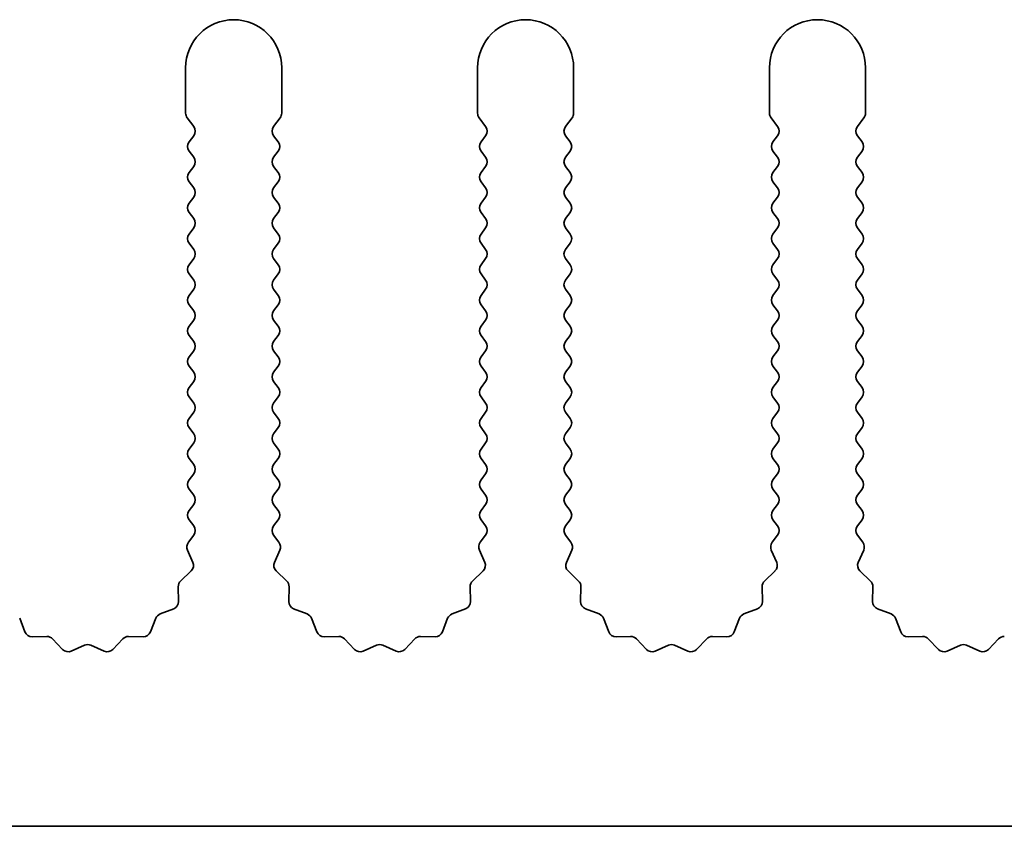
# Model space of a CAD drawing. Units: millimetres. Extents: x 0 to 8446, y 0 to 1405.
# Drawn here: x 3767 to 3793, y 178 to 199 of the extents above; entities that cross this region are included whole.
import ezdxf

# ---------------------------------------------------------------- set-up
doc = ezdxf.new("R2010")
doc.units = ezdxf.units.MM
doc.header["$LTSCALE"] = 3.5
doc.layers.add('Visible (ISO)', color=7, linetype='Continuous', lineweight=35)

msp = doc.modelspace()

# ---------------------------------------------------------------- linework, layer by layer
at = {"layer": 'Visible (ISO)'}
for p, q in [((3771.4602, 197.2819), (3771.4602, 196.0985)), ((3773.9602, 196.0985), (3773.9602, 197.2819)), ((3779.0602, 197.2819), (3779.0602, 196.0985)), ((3781.5602, 196.0985), (3781.5602, 197.2819)), ((3786.6602, 197.2819), (3786.6602, 196.0985)), ((3789.1602, 196.0985), (3789.1602, 197.2819)), ((3771.5002, 195.9785), (3771.6702, 195.7519)), ((3773.7502, 195.7519), (3773.9202, 195.9785)), ((3779.1002, 195.9785), (3779.2702, 195.7519)), ((3781.3502, 195.7519), (3781.5202, 195.9785)), ((3786.7002, 195.9785), (3786.8702, 195.7519)), ((3788.9502, 195.7519), (3789.1202, 195.9785)), ((3771.6702, 195.5119), (3771.5502, 195.3519)), ((3773.8702, 195.3519), (3773.7502, 195.5119)), ((3779.2702, 195.5119), (3779.1502, 195.3519)), ((3781.4702, 195.3519), (3781.3502, 195.5119)), ((3786.8702, 195.5119), (3786.7502, 195.3519)), ((3789.0702, 195.3519), (3788.9502, 195.5119)), ((3771.5502, 195.1119), (3771.6702, 194.9519)), ((3773.7502, 194.9519), (3773.8702, 195.1119)), ((3779.1502, 195.1119), (3779.2702, 194.9519)), ((3781.3502, 194.9519), (3781.4702, 195.1119)), ((3786.7502, 195.1119), (3786.8702, 194.9519)), ((3788.9502, 194.9519), (3789.0702, 195.1119)), ((3771.6702, 194.7119), (3771.5502, 194.5519)), ((3773.8702, 194.5519), (3773.7502, 194.7119)), ((3779.2702, 194.7119), (3779.1502, 194.5519)), ((3781.4702, 194.5519), (3781.3502, 194.7119)), ((3786.8702, 194.7119), (3786.7502, 194.5519)), ((3789.0702, 194.5519), (3788.9502, 194.7119)), ((3771.5502, 194.3119), (3771.6702, 194.1519)), ((3773.7502, 194.1519), (3773.8702, 194.3119)), ((3779.1502, 194.3119), (3779.2702, 194.1519)), ((3781.3502, 194.1519), (3781.4702, 194.3119)), ((3786.7502, 194.3119), (3786.8702, 194.1519)), ((3788.9502, 194.1519), (3789.0702, 194.3119)), ((3771.6702, 193.9119), (3771.5502, 193.7519)), ((3773.8702, 193.7519), (3773.7502, 193.9119)), ((3779.2702, 193.9119), (3779.1502, 193.7519)), ((3781.4702, 193.7519), (3781.3502, 193.9119)), ((3786.8702, 193.9119), (3786.7502, 193.7519)), ((3789.0702, 193.7519), (3788.9502, 193.9119)), ((3771.5502, 193.5119), (3771.6702, 193.3519)), ((3773.7502, 193.3519), (3773.8702, 193.5119)), ((3779.1502, 193.5119), (3779.2702, 193.3519)), ((3781.3502, 193.3519), (3781.4702, 193.5119)), ((3786.7502, 193.5119), (3786.8702, 193.3519)), ((3788.9502, 193.3519), (3789.0702, 193.5119)), ((3771.6702, 193.1119), (3771.5502, 192.9519)), ((3773.8702, 192.9519), (3773.7502, 193.1119)), ((3779.2702, 193.1119), (3779.1502, 192.9519)), ((3781.4702, 192.9519), (3781.3502, 193.1119)), ((3786.8702, 193.1119), (3786.7502, 192.9519)), ((3789.0702, 192.9519), (3788.9502, 193.1119)), ((3771.5502, 192.7119), (3771.6702, 192.5519)), ((3773.7502, 192.5519), (3773.8702, 192.7119)), ((3779.1502, 192.7119), (3779.2702, 192.5519)), ((3781.3502, 192.5519), (3781.4702, 192.7119)), ((3786.7502, 192.7119), (3786.8702, 192.5519)), ((3788.9502, 192.5519), (3789.0702, 192.7119)), ((3771.6702, 192.3119), (3771.5502, 192.1519)), ((3773.8702, 192.1519), (3773.7502, 192.3119)), ((3779.2702, 192.3119), (3779.1502, 192.1519)), ((3781.4702, 192.1519), (3781.3502, 192.3119)), ((3786.8702, 192.3119), (3786.7502, 192.1519)), ((3789.0702, 192.1519), (3788.9502, 192.3119)), ((3771.5502, 191.9119), (3771.6702, 191.7519)), ((3773.7502, 191.7519), (3773.8702, 191.9119)), ((3779.1502, 191.9119), (3779.2702, 191.7519)), ((3781.3502, 191.7519), (3781.4702, 191.9119)), ((3786.7502, 191.9119), (3786.8702, 191.7519)), ((3788.9502, 191.7519), (3789.0702, 191.9119)), ((3771.6702, 191.5119), (3771.5502, 191.3519)), ((3773.8702, 191.3519), (3773.7502, 191.5119)), ((3779.2702, 191.5119), (3779.1502, 191.3519)), ((3781.4702, 191.3519), (3781.3502, 191.5119)), ((3786.8702, 191.5119), (3786.7502, 191.3519)), ((3789.0702, 191.3519), (3788.9502, 191.5119)), ((3771.5502, 191.1119), (3771.6702, 190.9519)), ((3773.7502, 190.9519), (3773.8702, 191.1119)), ((3779.1502, 191.1119), (3779.2702, 190.9519)), ((3781.3502, 190.9519), (3781.4702, 191.1119)), ((3786.7502, 191.1119), (3786.8702, 190.9519)), ((3788.9502, 190.9519), (3789.0702, 191.1119)), ((3771.6702, 190.7119), (3771.5502, 190.5519)), ((3773.8702, 190.5519), (3773.7502, 190.7119)), ((3779.2702, 190.7119), (3779.1502, 190.5519)), ((3781.4702, 190.5519), (3781.3502, 190.7119)), ((3786.8702, 190.7119), (3786.7502, 190.5519)), ((3789.0702, 190.5519), (3788.9502, 190.7119)), ((3771.5502, 190.3119), (3771.6702, 190.1519)), ((3773.7502, 190.1519), (3773.8702, 190.3119)), ((3779.1502, 190.3119), (3779.2702, 190.1519)), ((3781.3502, 190.1519), (3781.4702, 190.3119)), ((3786.7502, 190.3119), (3786.8702, 190.1519)), ((3788.9502, 190.1519), (3789.0702, 190.3119)), ((3771.6702, 189.9119), (3771.5502, 189.7519)), ((3773.8702, 189.7519), (3773.7502, 189.9119)), ((3779.2702, 189.9119), (3779.1502, 189.7519)), ((3781.4702, 189.7519), (3781.3502, 189.9119)), ((3786.8702, 189.9119), (3786.7502, 189.7519)), ((3789.0702, 189.7519), (3788.9502, 189.9119)), ((3771.5502, 189.5119), (3771.6702, 189.3519)), ((3773.7502, 189.3519), (3773.8702, 189.5119)), ((3779.1502, 189.5119), (3779.2702, 189.3519)), ((3781.3502, 189.3519), (3781.4702, 189.5119)), ((3786.7502, 189.5119), (3786.8702, 189.3519)), ((3788.9502, 189.3519), (3789.0702, 189.5119)), ((3771.6702, 189.1119), (3771.5502, 188.9519)), ((3773.8702, 188.9519), (3773.7502, 189.1119)), ((3779.2702, 189.1119), (3779.1502, 188.9519)), ((3781.4702, 188.9519), (3781.3502, 189.1119)), ((3786.8702, 189.1119), (3786.7502, 188.9519)), ((3789.0702, 188.9519), (3788.9502, 189.1119)), ((3771.5502, 188.7119), (3771.6702, 188.5519)), ((3773.7502, 188.5519), (3773.8702, 188.7119)), ((3779.1502, 188.7119), (3779.2702, 188.5519)), ((3781.3502, 188.5519), (3781.4702, 188.7119)), ((3786.7502, 188.7119), (3786.8702, 188.5519)), ((3788.9502, 188.5519), (3789.0702, 188.7119)), ((3771.6702, 188.3119), (3771.5502, 188.1519)), ((3773.8702, 188.1519), (3773.7502, 188.3119)), ((3779.2702, 188.3119), (3779.1502, 188.1519)), ((3781.4702, 188.1519), (3781.3502, 188.3119)), ((3786.8702, 188.3119), (3786.7502, 188.1519)), ((3789.0702, 188.1519), (3788.9502, 188.3119)), ((3771.5502, 187.9119), (3771.6702, 187.7519)), ((3773.7502, 187.7519), (3773.8702, 187.9119)), ((3779.1502, 187.9119), (3779.2702, 187.7519)), ((3781.3502, 187.7519), (3781.4702, 187.9119)), ((3786.7502, 187.9119), (3786.8702, 187.7519)), ((3788.9502, 187.7519), (3789.0702, 187.9119)), ((3771.6702, 187.5119), (3771.5502, 187.3519)), ((3773.8702, 187.3519), (3773.7502, 187.5119)), ((3779.2702, 187.5119), (3779.1502, 187.3519)), ((3781.4702, 187.3519), (3781.3502, 187.5119)), ((3786.8702, 187.5119), (3786.7502, 187.3519)), ((3789.0702, 187.3519), (3788.9502, 187.5119)), ((3771.5502, 187.1119), (3771.6702, 186.9519)), ((3773.7502, 186.9519), (3773.8702, 187.1119)), ((3779.1502, 187.1119), (3779.2702, 186.9519)), ((3781.3502, 186.9519), (3781.4702, 187.1119)), ((3786.7502, 187.1119), (3786.8702, 186.9519)), ((3788.9502, 186.9519), (3789.0702, 187.1119)), ((3771.6702, 186.7119), (3771.5502, 186.5519)), ((3773.8702, 186.5519), (3773.7502, 186.7119)), ((3779.2702, 186.7119), (3779.1502, 186.5519)), ((3781.4702, 186.5519), (3781.3502, 186.7119)), ((3786.8702, 186.7119), (3786.7502, 186.5519)), ((3789.0702, 186.5519), (3788.9502, 186.7119)), ((3771.5502, 186.3119), (3771.6702, 186.1519)), ((3773.7502, 186.1519), (3773.8702, 186.3119)), ((3779.1502, 186.3119), (3779.2702, 186.1519)), ((3781.3502, 186.1519), (3781.4702, 186.3119)), ((3786.7502, 186.3119), (3786.8702, 186.1519)), ((3788.9502, 186.1519), (3789.0702, 186.3119)), ((3771.6702, 185.9119), (3771.5502, 185.7519)), ((3773.8702, 185.7519), (3773.7502, 185.9119)), ((3779.2702, 185.9119), (3779.1502, 185.7519)), ((3781.4702, 185.7519), (3781.3502, 185.9119)), ((3786.8702, 185.9119), (3786.7502, 185.7519)), ((3789.0702, 185.7519), (3788.9502, 185.9119)), ((3771.5502, 185.5119), (3771.6702, 185.3519)), ((3773.7502, 185.3519), (3773.8702, 185.5119)), ((3779.1502, 185.5119), (3779.2702, 185.3519)), ((3781.3502, 185.3519), (3781.4702, 185.5119)), ((3786.7502, 185.5119), (3786.8702, 185.3519)), ((3788.9502, 185.3519), (3789.0702, 185.5119)), ((3771.6702, 185.1119), (3771.5304, 184.9255)), ((3773.89, 184.9255), (3773.7502, 185.1119)), ((3779.2702, 185.1119), (3779.1304, 184.9255)), ((3781.49, 184.9255), (3781.3502, 185.1119)), ((3786.8702, 185.1119), (3786.7304, 184.9255)), ((3789.09, 184.9255), (3788.9502, 185.1119)), ((3771.5074, 184.7248), (3771.6488, 184.4042)), ((3773.7716, 184.4042), (3773.9129, 184.7248)), ((3779.1074, 184.7248), (3779.2488, 184.4042)), ((3781.3716, 184.4042), (3781.5129, 184.7248)), ((3786.7074, 184.7248), (3786.8488, 184.4042)), ((3788.9716, 184.4042), (3789.1129, 184.7248)), ((3771.604, 184.1789), (3771.3298, 183.917)), ((3774.0905, 183.917), (3773.8164, 184.1789)), ((3779.204, 184.1789), (3778.9298, 183.917)), ((3781.6905, 183.917), (3781.4164, 184.1789)), ((3786.804, 184.1789), (3786.5298, 183.917)), ((3789.2905, 183.917), (3789.0164, 184.1789)), ((3771.2681, 183.7678), (3771.2767, 183.3887)), ((3774.1437, 183.3887), (3774.1523, 183.7678)), ((3778.8681, 183.7678), (3778.8767, 183.3887)), ((3781.7437, 183.3887), (3781.7523, 183.7678)), ((3786.4681, 183.7678), (3786.4767, 183.3887)), ((3789.3437, 183.3887), (3789.3523, 183.7678)), ((3771.1491, 183.1977), (3770.7955, 183.0606)), ((3774.6248, 183.0606), (3774.2713, 183.1977)), ((3778.7491, 183.1977), (3778.3955, 183.0606)), ((3782.2248, 183.0606), (3781.8713, 183.1977)), ((3786.3491, 183.1977), (3785.9955, 183.0606)), ((3789.8248, 183.0606), (3789.4713, 183.1977)), ((3767.2761, 182.593), (3767.139, 182.9465)), ((3770.6814, 182.9465), (3770.5443, 182.593)), ((3774.8761, 182.593), (3774.739, 182.9465)), ((3778.2814, 182.9465), (3778.1443, 182.593)), ((3782.4761, 182.593), (3782.339, 182.9465)), ((3785.8814, 182.9465), (3785.7443, 182.593)), ((3790.0761, 182.593), (3789.939, 182.9465)), ((3767.8461, 182.474), (3767.4671, 182.4653)), ((3768.2572, 182.1381), (3767.9953, 182.4122)), ((3769.8251, 182.4122), (3769.5631, 182.1381)), ((3770.3533, 182.4653), (3769.9742, 182.474)), ((3775.4461, 182.474), (3775.0671, 182.4653)), ((3775.8572, 182.1381), (3775.5953, 182.4122)), ((3777.4251, 182.4122), (3777.1631, 182.1381)), ((3777.9533, 182.4653), (3777.5742, 182.474)), ((3783.0461, 182.474), (3782.6671, 182.4653)), ((3783.4572, 182.1381), (3783.1953, 182.4122)), ((3785.0251, 182.4122), (3784.7631, 182.1381)), ((3785.5533, 182.4653), (3785.1742, 182.474)), ((3790.6461, 182.474), (3790.2671, 182.4653)), ((3791.0572, 182.1381), (3790.7953, 182.4122)), ((3792.6251, 182.4122), (3792.3631, 182.1381)), ((3768.8295, 182.2463), (3768.4825, 182.0932)), ((3769.3378, 182.0932), (3768.9909, 182.2463)), ((3776.4295, 182.2463), (3776.0825, 182.0932)), ((3776.9378, 182.0932), (3776.5909, 182.2463)), ((3784.0295, 182.2463), (3783.6825, 182.0932)), ((3784.5378, 182.0932), (3784.1909, 182.2463)), ((3791.6295, 182.2463), (3791.2825, 182.0932)), ((3792.1378, 182.0932), (3791.7909, 182.2463)), ((3991.8602, 177.5319), (3712.8602, 177.5319))]:
    msp.add_line(p, q, dxfattribs=at)
for centre, radius, start, end in [((3772.7102, 197.2819), 1.25, 0, 180), ((3780.3102, 197.2819), 1.25, 0, 180), ((3787.9102, 197.2819), 1.25, 0, 180), ((3771.6602, 196.0985), 0.2, 180, 216.8699), ((3773.7602, 196.0985), 0.2, 323.1301, 0), ((3779.2602, 196.0985), 0.2, 180, 216.8699), ((3781.3602, 196.0985), 0.2, 323.1301, 0), ((3786.8602, 196.0985), 0.2, 180, 216.8699), ((3788.9602, 196.0985), 0.2, 323.1301, 0), ((3771.5102, 195.6319), 0.2, 323.1301, 36.8699), ((3773.9102, 195.6319), 0.2, 143.1301, 216.8699), ((3779.1102, 195.6319), 0.2, 323.1301, 36.8699), ((3781.5102, 195.6319), 0.2, 143.1301, 216.8699), ((3786.7102, 195.6319), 0.2, 323.1301, 36.8699), ((3789.1102, 195.6319), 0.2, 143.1301, 216.8699), ((3771.7102, 195.2319), 0.2, 143.1301, 216.8699), ((3773.7102, 195.2319), 0.2, 323.1301, 36.8699), ((3779.3102, 195.2319), 0.2, 143.1301, 216.8699), ((3781.3102, 195.2319), 0.2, 323.1301, 36.8699), ((3786.9102, 195.2319), 0.2, 143.1301, 216.8699), ((3788.9102, 195.2319), 0.2, 323.1301, 36.8699), ((3771.5102, 194.8319), 0.2, 323.1301, 36.8699), ((3773.9102, 194.8319), 0.2, 143.1301, 216.8699), ((3779.1102, 194.8319), 0.2, 323.1301, 36.8699), ((3781.5102, 194.8319), 0.2, 143.1301, 216.8699), ((3786.7102, 194.8319), 0.2, 323.1301, 36.8699), ((3789.1102, 194.8319), 0.2, 143.1301, 216.8699), ((3771.7102, 194.4319), 0.2, 143.1301, 216.8699), ((3773.7102, 194.4319), 0.2, 323.1301, 36.8699), ((3779.3102, 194.4319), 0.2, 143.1301, 216.8699), ((3781.3102, 194.4319), 0.2, 323.1301, 36.8699), ((3786.9102, 194.4319), 0.2, 143.1301, 216.8699), ((3788.9102, 194.4319), 0.2, 323.1301, 36.8699), ((3771.5102, 194.0319), 0.2, 323.1301, 36.8699), ((3773.9102, 194.0319), 0.2, 143.1301, 216.8699), ((3779.1102, 194.0319), 0.2, 323.1301, 36.8699), ((3781.5102, 194.0319), 0.2, 143.1301, 216.8699), ((3786.7102, 194.0319), 0.2, 323.1301, 36.8699), ((3789.1102, 194.0319), 0.2, 143.1301, 216.8699), ((3771.7102, 193.6319), 0.2, 143.1301, 216.8699), ((3773.7102, 193.6319), 0.2, 323.1301, 36.8699), ((3779.3102, 193.6319), 0.2, 143.1301, 216.8699), ((3781.3102, 193.6319), 0.2, 323.1301, 36.8699), ((3786.9102, 193.6319), 0.2, 143.1301, 216.8699), ((3788.9102, 193.6319), 0.2, 323.1301, 36.8699), ((3771.5102, 193.2319), 0.2, 323.1301, 36.8699), ((3773.9102, 193.2319), 0.2, 143.1301, 216.8699), ((3779.1102, 193.2319), 0.2, 323.1301, 36.8699), ((3781.5102, 193.2319), 0.2, 143.1301, 216.8699), ((3786.7102, 193.2319), 0.2, 323.1301, 36.8699), ((3789.1102, 193.2319), 0.2, 143.1301, 216.8699), ((3771.7102, 192.8319), 0.2, 143.1301, 216.8699), ((3773.7102, 192.8319), 0.2, 323.1301, 36.8699), ((3779.3102, 192.8319), 0.2, 143.1301, 216.8699), ((3781.3102, 192.8319), 0.2, 323.1301, 36.8699), ((3786.9102, 192.8319), 0.2, 143.1301, 216.8699), ((3788.9102, 192.8319), 0.2, 323.1301, 36.8699), ((3771.5102, 192.4319), 0.2, 323.1301, 36.8699), ((3773.9102, 192.4319), 0.2, 143.1301, 216.8699), ((3779.1102, 192.4319), 0.2, 323.1301, 36.8699), ((3781.5102, 192.4319), 0.2, 143.1301, 216.8699), ((3786.7102, 192.4319), 0.2, 323.1301, 36.8699), ((3789.1102, 192.4319), 0.2, 143.1301, 216.8699), ((3771.7102, 192.0319), 0.2, 143.1301, 216.8699), ((3773.7102, 192.0319), 0.2, 323.1301, 36.8699), ((3779.3102, 192.0319), 0.2, 143.1301, 216.8699), ((3781.3102, 192.0319), 0.2, 323.1301, 36.8699), ((3786.9102, 192.0319), 0.2, 143.1301, 216.8699), ((3788.9102, 192.0319), 0.2, 323.1301, 36.8699), ((3771.5102, 191.6319), 0.2, 323.1301, 36.8699), ((3773.9102, 191.6319), 0.2, 143.1301, 216.8699), ((3779.1102, 191.6319), 0.2, 323.1301, 36.8699), ((3781.5102, 191.6319), 0.2, 143.1301, 216.8699), ((3786.7102, 191.6319), 0.2, 323.1301, 36.8699), ((3789.1102, 191.6319), 0.2, 143.1301, 216.8699), ((3771.7102, 191.2319), 0.2, 143.1301, 216.8699), ((3773.7102, 191.2319), 0.2, 323.1301, 36.8699), ((3779.3102, 191.2319), 0.2, 143.1301, 216.8699), ((3781.3102, 191.2319), 0.2, 323.1301, 36.8699), ((3786.9102, 191.2319), 0.2, 143.1301, 216.8699), ((3788.9102, 191.2319), 0.2, 323.1301, 36.8699), ((3771.5102, 190.8319), 0.2, 323.1301, 36.8699), ((3773.9102, 190.8319), 0.2, 143.1301, 216.8699), ((3779.1102, 190.8319), 0.2, 323.1301, 36.8699), ((3781.5102, 190.8319), 0.2, 143.1301, 216.8699), ((3786.7102, 190.8319), 0.2, 323.1301, 36.8699), ((3789.1102, 190.8319), 0.2, 143.1301, 216.8699), ((3771.7102, 190.4319), 0.2, 143.1301, 216.8699), ((3773.7102, 190.4319), 0.2, 323.1301, 36.8699), ((3779.3102, 190.4319), 0.2, 143.1301, 216.8699), ((3781.3102, 190.4319), 0.2, 323.1301, 36.8699), ((3786.9102, 190.4319), 0.2, 143.1301, 216.8699), ((3788.9102, 190.4319), 0.2, 323.1301, 36.8699), ((3771.5102, 190.0319), 0.2, 323.1301, 36.8699), ((3773.9102, 190.0319), 0.2, 143.1301, 216.8699), ((3779.1102, 190.0319), 0.2, 323.1301, 36.8699), ((3781.5102, 190.0319), 0.2, 143.1301, 216.8699), ((3786.7102, 190.0319), 0.2, 323.1301, 36.8699), ((3789.1102, 190.0319), 0.2, 143.1301, 216.8699), ((3771.7102, 189.6319), 0.2, 143.1301, 216.8699), ((3773.7102, 189.6319), 0.2, 323.1301, 36.8699), ((3779.3102, 189.6319), 0.2, 143.1301, 216.8699), ((3781.3102, 189.6319), 0.2, 323.1301, 36.8699), ((3786.9102, 189.6319), 0.2, 143.1301, 216.8699), ((3788.9102, 189.6319), 0.2, 323.1301, 36.8699), ((3771.5102, 189.2319), 0.2, 323.1301, 36.8699), ((3773.9102, 189.2319), 0.2, 143.1301, 216.8699), ((3779.1102, 189.2319), 0.2, 323.1301, 36.8699), ((3781.5102, 189.2319), 0.2, 143.1301, 216.8699), ((3786.7102, 189.2319), 0.2, 323.1301, 36.8699), ((3789.1102, 189.2319), 0.2, 143.1301, 216.8699), ((3771.7102, 188.8319), 0.2, 143.1301, 216.8699), ((3773.7102, 188.8319), 0.2, 323.1301, 36.8699), ((3779.3102, 188.8319), 0.2, 143.1301, 216.8699), ((3781.3102, 188.8319), 0.2, 323.1301, 36.8699), ((3786.9102, 188.8319), 0.2, 143.1301, 216.8699), ((3788.9102, 188.8319), 0.2, 323.1301, 36.8699), ((3771.5102, 188.4319), 0.2, 323.1301, 36.8699), ((3773.9102, 188.4319), 0.2, 143.1301, 216.8699), ((3779.1102, 188.4319), 0.2, 323.1301, 36.8699), ((3781.5102, 188.4319), 0.2, 143.1301, 216.8699), ((3786.7102, 188.4319), 0.2, 323.1301, 36.8699), ((3789.1102, 188.4319), 0.2, 143.1301, 216.8699), ((3771.7102, 188.0319), 0.2, 143.1301, 216.8699), ((3773.7102, 188.0319), 0.2, 323.1301, 36.8699), ((3779.3102, 188.0319), 0.2, 143.1301, 216.8699), ((3781.3102, 188.0319), 0.2, 323.1301, 36.8699), ((3786.9102, 188.0319), 0.2, 143.1301, 216.8699), ((3788.9102, 188.0319), 0.2, 323.1301, 36.8699), ((3771.5102, 187.6319), 0.2, 323.1301, 36.8699), ((3773.9102, 187.6319), 0.2, 143.1301, 216.8699), ((3779.1102, 187.6319), 0.2, 323.1301, 36.8699), ((3781.5102, 187.6319), 0.2, 143.1301, 216.8699), ((3786.7102, 187.6319), 0.2, 323.1301, 36.8699), ((3789.1102, 187.6319), 0.2, 143.1301, 216.8699), ((3771.7102, 187.2319), 0.2, 143.1301, 216.8699), ((3773.7102, 187.2319), 0.2, 323.1301, 36.8699), ((3779.3102, 187.2319), 0.2, 143.1301, 216.8699), ((3781.3102, 187.2319), 0.2, 323.1301, 36.8699), ((3786.9102, 187.2319), 0.2, 143.1301, 216.8699), ((3788.9102, 187.2319), 0.2, 323.1301, 36.8699), ((3771.5102, 186.8319), 0.2, 323.1301, 36.8699), ((3773.9102, 186.8319), 0.2, 143.1301, 216.8699), ((3779.1102, 186.8319), 0.2, 323.1301, 36.8699), ((3781.5102, 186.8319), 0.2, 143.1301, 216.8699), ((3786.7102, 186.8319), 0.2, 323.1301, 36.8699), ((3789.1102, 186.8319), 0.2, 143.1301, 216.8699), ((3771.7102, 186.4319), 0.2, 143.1301, 216.8699), ((3773.7102, 186.4319), 0.2, 323.1301, 36.8699), ((3779.3102, 186.4319), 0.2, 143.1301, 216.8699), ((3781.3102, 186.4319), 0.2, 323.1301, 36.8699), ((3786.9102, 186.4319), 0.2, 143.1301, 216.8699), ((3788.9102, 186.4319), 0.2, 323.1301, 36.8699), ((3771.5102, 186.0319), 0.2, 323.1301, 36.8699), ((3773.9102, 186.0319), 0.2, 143.1301, 216.8699), ((3779.1102, 186.0319), 0.2, 323.1301, 36.8699), ((3781.5102, 186.0319), 0.2, 143.1301, 216.8699), ((3786.7102, 186.0319), 0.2, 323.1301, 36.8699), ((3789.1102, 186.0319), 0.2, 143.1301, 216.8699), ((3771.7102, 185.6319), 0.2, 143.1301, 216.8699), ((3773.7102, 185.6319), 0.2, 323.1301, 36.8699), ((3779.3102, 185.6319), 0.2, 143.1301, 216.8699), ((3781.3102, 185.6319), 0.2, 323.1301, 36.8699), ((3786.9102, 185.6319), 0.2, 143.1301, 216.8699), ((3788.9102, 185.6319), 0.2, 323.1301, 36.8699), ((3771.5102, 185.2319), 0.2, 323.1301, 36.8699), ((3773.9102, 185.2319), 0.2, 143.1301, 216.8699), ((3779.1102, 185.2319), 0.2, 323.1301, 36.8699), ((3781.5102, 185.2319), 0.2, 143.1301, 216.8699), ((3786.7102, 185.2319), 0.2, 323.1301, 36.8699), ((3789.1102, 185.2319), 0.2, 143.1301, 216.8699), ((3771.6904, 184.8055), 0.2, 143.1301, 203.80082), ((3773.73, 184.8055), 0.2, 336.19918, 36.8699), ((3779.2904, 184.8055), 0.2, 143.1301, 203.80082), ((3781.33, 184.8055), 0.2, 336.19918, 36.8699), ((3786.8904, 184.8055), 0.2, 143.1301, 203.80082), ((3788.93, 184.8055), 0.2, 336.19918, 36.8699), ((3771.4658, 184.3235), 0.2, 313.69918, 23.80082), ((3773.9546, 184.3235), 0.2, 156.19918, 226.30082), ((3779.0658, 184.3235), 0.2, 313.69918, 23.80082), ((3781.5546, 184.3235), 0.2, 156.19918, 226.30082), ((3786.6658, 184.3235), 0.2, 313.69918, 23.80082), ((3789.1546, 184.3235), 0.2, 156.19918, 226.30082), ((3771.468, 183.7724), 0.2, 133.69918, 181.30082), ((3773.9523, 183.7724), 0.2, 358.69918, 46.30082), ((3779.068, 183.7724), 0.2, 133.69918, 181.30082), ((3781.5523, 183.7724), 0.2, 358.69918, 46.30082), ((3786.668, 183.7724), 0.2, 133.69918, 181.30082), ((3789.1523, 183.7724), 0.2, 358.69918, 46.30082), ((3771.0767, 183.3842), 0.2, 291.19918, 1.30082), ((3774.3436, 183.3842), 0.2, 178.69918, 248.80082), ((3778.6767, 183.3842), 0.2, 291.19918, 1.30082), ((3781.9436, 183.3842), 0.2, 178.69918, 248.80082), ((3786.2767, 183.3842), 0.2, 291.19918, 1.30082), ((3789.5436, 183.3842), 0.2, 178.69918, 248.80082), ((3770.8679, 182.8742), 0.2, 111.19918, 158.80082), ((3774.5525, 182.8742), 0.2, 21.19918, 68.80082), ((3778.4679, 182.8742), 0.2, 111.19918, 158.80082), ((3782.1525, 182.8742), 0.2, 21.19918, 68.80082), ((3786.0679, 182.8742), 0.2, 111.19918, 158.80082), ((3789.7525, 182.8742), 0.2, 21.19918, 68.80082), ((3767.4625, 182.6653), 0.2, 201.19918, 271.30082), ((3770.3578, 182.6653), 0.2, 268.69918, 338.80082), ((3775.0625, 182.6653), 0.2, 201.19918, 271.30082), ((3777.9578, 182.6653), 0.2, 268.69918, 338.80082), ((3782.6625, 182.6653), 0.2, 201.19918, 271.30082), ((3785.5578, 182.6653), 0.2, 268.69918, 338.80082), ((3790.2625, 182.6653), 0.2, 201.19918, 271.30082), ((3767.8507, 182.274), 0.2, 43.69918, 91.30082), ((3769.9697, 182.274), 0.2, 88.69918, 136.30082), ((3775.4507, 182.274), 0.2, 43.69918, 91.30082), ((3777.5697, 182.274), 0.2, 88.69918, 136.30082), ((3783.0507, 182.274), 0.2, 43.69918, 91.30082), ((3785.1697, 182.274), 0.2, 88.69918, 136.30082), ((3790.6507, 182.274), 0.2, 43.69918, 91.30082), ((3792.7697, 182.274), 0.2, 88.69918, 136.30082), ((3768.4018, 182.2762), 0.2, 223.69918, 293.80082), ((3768.9102, 182.0633), 0.2, 66.19918, 113.80082), ((3769.4185, 182.2762), 0.2, 246.19918, 316.30082), ((3776.0018, 182.2762), 0.2, 223.69918, 293.80082), ((3776.5102, 182.0633), 0.2, 66.19918, 113.80082), ((3777.0185, 182.2762), 0.2, 246.19918, 316.30082), ((3783.6018, 182.2762), 0.2, 223.69918, 293.80082), ((3784.1102, 182.0633), 0.2, 66.19918, 113.80082), ((3784.6185, 182.2762), 0.2, 246.19918, 316.30082), ((3791.2018, 182.2762), 0.2, 223.69918, 293.80082), ((3791.7102, 182.0633), 0.2, 66.19918, 113.80082), ((3792.2185, 182.2762), 0.2, 246.19918, 316.30082)]:
    msp.add_arc(centre, radius, start, end, dxfattribs=at)

doc.saveas('drawing.dxf')
